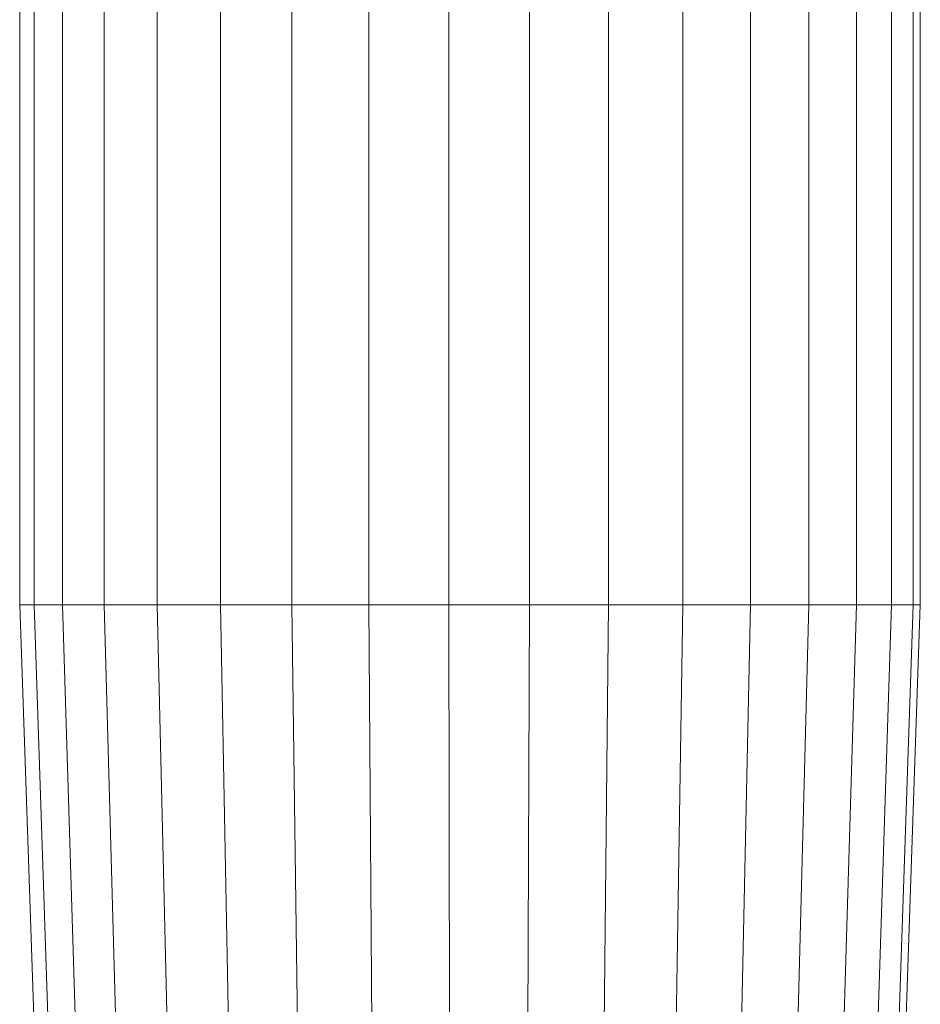
# Model space of a CAD drawing. Units: millimetres. Extents: x -1875 to 4845, y -2192 to 2560.
# Drawn here: x -315 to -276, y 258 to 300 of the extents above; entities that cross this region are included whole.
import ezdxf

# ---------------------------------------------------------------- set-up
doc = ezdxf.new("R2010")
doc.units = ezdxf.units.MM

# ---------------------------------------------------------------- blocks, each defined once
blk = doc.blocks.new('30022_DWG-436321-Level 1')
at = {"lineweight": 9}
for p, q in [((60.453, 240.768), (60.454, 187.875)), ((61.078, 240.768), (61.078, 187.875)), ((62.308, 240.768), (62.308, 187.875)), ((64.103, 240.768), (64.103, 187.875)), ((66.405, 240.768), (66.405, 187.875)), ((69.141, 240.768), (69.141, 187.875)), ((72.222, 240.768), (72.222, 187.875)), ((75.55, 240.768), (75.55, 187.875)), ((79.017, 240.768), (79.017, 187.875)), ((82.513, 240.768), (82.513, 187.875)), ((85.924, 240.768), (85.924, 187.875)), ((89.142, 240.768), (89.142, 187.875)), ((92.062, 240.768), (92.062, 187.875)), ((94.592, 240.768), (94.592, 187.875)), ((96.648, 240.768), (96.648, 187.875)), ((98.167, 240.768), (98.167, 187.875)), ((99.097, 240.768), (99.097, 187.875)), ((99.411, 240.768), (99.411, 187.875)), ((60.454, 187.875), (61.922, 145.175)), ((60.454, 187.875), (61.078, 187.875)), ((61.078, 187.875), (62.499, 145.175)), ((61.078, 187.875), (62.308, 187.875)), ((62.308, 187.875), (63.636, 145.175)), ((62.308, 187.875), (64.103, 187.875)), ((64.103, 187.875), (65.295, 145.175)), ((64.103, 187.875), (66.405, 187.875)), ((66.405, 187.875), (67.423, 145.175)), ((66.405, 187.875), (69.141, 187.875)), ((69.141, 187.875), (69.953, 145.175)), ((69.141, 187.875), (72.222, 187.875)), ((72.222, 187.875), (72.801, 145.175)), ((72.222, 187.875), (75.55, 187.875)), ((75.55, 187.875), (75.878, 145.175)), ((75.55, 187.875), (79.017, 187.875)), ((79.017, 187.875), (79.083, 145.175)), ((79.017, 187.875), (82.513, 187.875)), ((82.513, 187.875), (82.315, 145.175)), ((82.513, 187.875), (85.924, 187.875)), ((85.924, 187.875), (85.469, 145.175)), ((85.924, 187.875), (89.142, 187.875)), ((89.142, 187.875), (88.444, 145.175)), ((89.142, 187.875), (92.062, 187.875)), ((92.062, 187.875), (91.143, 145.175)), ((92.062, 187.875), (94.592, 187.875)), ((94.592, 187.875), (93.481, 145.175)), ((94.592, 187.875), (96.648, 187.875)), ((96.648, 187.875), (95.383, 145.175)), ((96.648, 187.875), (98.167, 187.875)), ((98.167, 187.875), (96.786, 145.175)), ((99.097, 187.875), (97.647, 145.175)), ((99.411, 187.875), (97.937, 145.175)), ((98.167, 187.875), (99.097, 187.875)), ((99.411, 187.875), (99.097, 187.875))]:
    blk.add_line(p, q, dxfattribs=at)

msp = doc.modelspace()

# ---------------------------------------------------------------- block references
at = {"lineweight": 9}
msp.add_blockref('30022_DWG-436321-Level 1', (-375, 87), dxfattribs=at)

doc.saveas('drawing.dxf')
